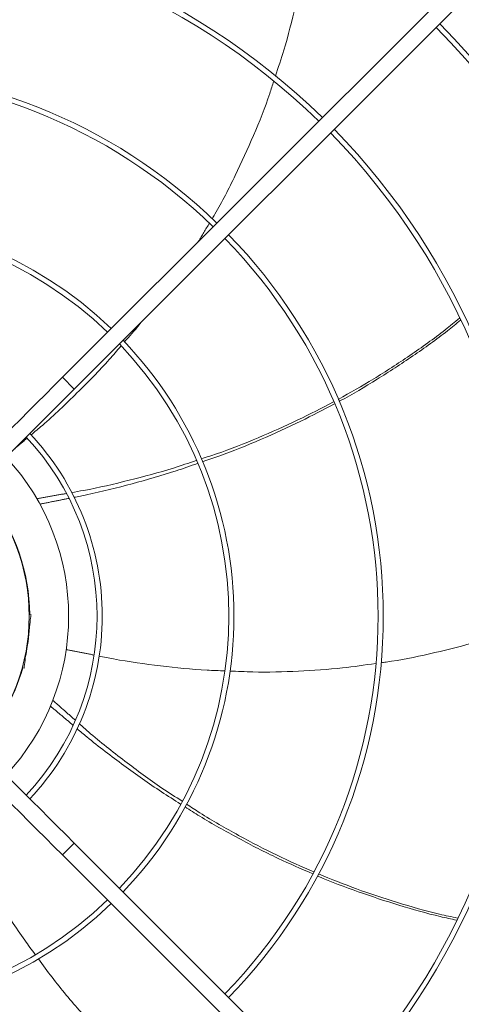
# Model space of a CAD drawing. Units: millimetres. Extents: x 301 to 17101, y 39 to 11919.
# Drawn here: x 4461 to 4674, y 8502 to 8977 of the extents above; entities that cross this region are included whole.
import ezdxf

# ---------------------------------------------------------------- set-up
doc = ezdxf.new("R2010")
doc.units = ezdxf.units.MM

msp = doc.modelspace()

# ---------------------------------------------------------------- linework, layer by layer
at = {"color": 7, "linetype": 'Continuous', "lineweight": 15}
for p, q in [((4481.494, 8804.678), (4687.642, 9010.826)), ((4693.298, 9005.169), (4487.151, 8799.021)), ((4487.151, 8799.021), (4481.494, 8804.678)), ((4465.415, 8690.249), (4466.315, 8690.13)), ((4464.618, 8677.241), (4465.532, 8684.181)), ((4465.532, 8684.181), (4465.272, 8684.216)), ((4463.705, 8670.301), (4464.618, 8677.241)), ((4463.444, 8670.335), (4463.705, 8670.301)), ((4462.922, 8664.352), (4462.021, 8664.471)), ((4481.494, 8574.213), (4487.151, 8579.87)), ((4487.151, 8579.87), (4693.298, 8373.722)), ((4687.642, 8368.065), (4481.494, 8574.213))]:
    msp.add_line(p, q, dxfattribs=at)
at = {"color": 7, "linetype": 'Continuous', "lineweight": 15, "flags": 128}
for points in [[(4481.494, 8804.678), (4477.365, 8800.549), (4473.252, 8796.436), (4469.17, 8792.355), (4465.135, 8788.319), (4461.162, 8784.346), (4457.265, 8780.449), (4453.461, 8776.645), (4449.762, 8772.946), (4446.183, 8769.367), (4442.737, 8765.921), (4439.438, 8762.622), (4436.298, 8759.483), (4433.33, 8756.514), (4430.543, 8753.727), (4427.948, 8751.132), (4425.557, 8748.741), (4423.376, 8746.56), (4421.416, 8744.6)], [(4487.151, 8799.021), (4483.022, 8794.892), (4478.909, 8790.779), (4474.827, 8786.698), (4470.792, 8782.662), (4466.819, 8778.689), (4462.922, 8774.793), (4459.117, 8770.988), (4455.418, 8767.289), (4451.84, 8763.71), (4448.394, 8760.265), (4445.095, 8756.966), (4441.955, 8753.826), (4438.986, 8750.857), (4436.2, 8748.07), (4433.605, 8745.476), (4431.214, 8743.084), (4429.033, 8740.904), (4427.073, 8738.943)], [(4466.315, 8690.13), (4466.3, 8690.016), (4466.256, 8689.677), (4466.183, 8689.128), (4466.086, 8688.388), (4465.967, 8687.486), (4465.832, 8686.458), (4465.685, 8685.342), (4465.532, 8684.181)], [(4463.705, 8670.301), (4463.552, 8669.141), (4463.405, 8668.025), (4463.27, 8666.996), (4463.151, 8666.095), (4463.053, 8665.355), (4462.981, 8664.805), (4462.937, 8664.467), (4462.922, 8664.352)], [(4481.494, 8574.213), (4477.365, 8578.342), (4473.252, 8582.455), (4469.17, 8586.536), (4465.135, 8590.572), (4461.162, 8594.545), (4457.265, 8598.442), (4453.461, 8602.246), (4449.762, 8605.945), (4446.183, 8609.524), (4442.737, 8612.97), (4439.438, 8616.268), (4436.298, 8619.408), (4433.33, 8622.377), (4430.543, 8625.164), (4427.948, 8627.758), (4425.557, 8630.15), (4423.376, 8632.331), (4421.416, 8634.291)], [(4487.151, 8579.87), (4483.022, 8583.998), (4478.909, 8588.111), (4474.827, 8592.193), (4470.792, 8596.229), (4466.819, 8600.202), (4462.922, 8604.098), (4459.117, 8607.903), (4455.418, 8611.602), (4451.84, 8615.181), (4448.394, 8618.626), (4445.095, 8621.925), (4441.955, 8625.065), (4438.986, 8628.034), (4436.2, 8630.821), (4434.389, 8632.632)]]:
    msp.add_lwpolyline(points, dxfattribs=at)
at = {"color": 7, "linetype": 'Continuous', "lineweight": 15}
for radius, start, end in [(336.25, 45.6816, 134.3184), (333.75, 45.68671, 134.31329), (408.25, 0, 44.43861), (405.75, 315.56485, 44.43515), (264.25, 45.86733, 134.13267), (261.75, 45.87561, 134.12439), (333.75, 315.68671, 44.31329), (336.25, 0, 44.3184), (192.25, 46.1922, 133.8078), (189.75, 46.20791, 133.79209), (261.75, 315.87561, 44.12439), (264.25, 0, 44.13267), (192.25, 0, 43.8078), (189.75, 316.20791, 43.79209), (126.231, 316.81589, 43.18411), (128.731, 0, 43.21938), (112.5, 317.03761, 42.96239), (93.5, 317.4519, 42.5481), (93.75, 0.4707, 37.5), (128.731, 316.78062, 360), (192.25, 316.1922, 360), (264.25, 315.86733, 360), (336.25, 315.6816, 0), (408.25, 315.56139, 360), (93.75, 348.31478, 356.68522), (93.75, 317.44536, 344.5293), (189.75, 226.20791, 313.79209), (192.25, 226.1922, 313.8078)]:
    msp.add_arc((4371.918, 8689.445), radius, start, end, dxfattribs=at)
for points, knots in [([(4584.159, 8950.035), (4585.543, 8954.184), (4589.265, 8965.34), (4593.982, 8984.013), (4598.324, 9004.628), (4600.202, 9018.172), (4601.052, 9024.3)], [0, 0, 0, 0, 0.17196839, 0.46237543, 0.75677294, 1, 1, 1, 1]), ([(4553.616, 8881.187), (4554.048, 8881.899), (4558.141, 8888.654), (4564.92, 8902.03), (4573.808, 8921.477), (4579.916, 8936.71), (4582.733, 8945.587), (4583.357, 8947.554)], [0, 0, 0, 0, 0.0342954, 0.3252368, 0.6165068, 0.9150303, 1, 1, 1, 1]), ([(4614.433, 8794.043), (4620.181, 8797.275), (4631.947, 8803.89), (4649.124, 8815.175), (4662.918, 8824.978), (4670.649, 8831.332), (4672.934, 8833.21)], [0, 0, 0, 0, 0.2805326, 0.5742633, 0.8741557, 1, 1, 1, 1]), ([(4673.426, 8832.199), (4671.346, 8830.501), (4663.929, 8824.444), (4650.525, 8814.86), (4633.193, 8803.602), (4621.264, 8796.369), (4615.006, 8793.131), (4614.875, 8793.063)], [0, 0, 0, 0, 0.1142315, 0.40733, 0.700237, 0.9937189, 1, 1, 1, 1]), ([(4511.271, 8821.686), (4513.766, 8824.44), (4516.618, 8827.59), (4519.195, 8830.965), (4519.518, 8831.389)], [0, 0, 0, 0, 0.8745295, 1, 1, 1, 1]), ([(4466.317, 8776.895), (4468.14, 8778.416), (4475.818, 8784.825), (4488.444, 8796.958), (4501.084, 8809.732), (4507.777, 8817.603), (4509.611, 8819.761)], [0, 0, 0, 0, 0.1167771, 0.4918912, 0.8607088, 1, 1, 1, 1]), ([(4548.464, 8765.342), (4550.889, 8766.126), (4560.16, 8769.122), (4575.719, 8775.335), (4594.603, 8783.63), (4606.497, 8789.861), (4612.19, 8792.843)], [0, 0, 0, 0, 0.1100016, 0.4205553, 0.7226524, 1, 1, 1, 1]), ([(4612.601, 8791.885), (4607.239, 8789.037), (4595.583, 8782.847), (4576.969, 8774.505), (4561.155, 8768.028), (4551.722, 8764.847), (4549.108, 8763.965)], [0, 0, 0, 0, 0.2622558, 0.5700082, 0.8808096, 1, 1, 1, 1]), ([(4485.829, 8749.058), (4487.776, 8749.391), (4497.119, 8750.992), (4513.535, 8754.893), (4531.682, 8759.685), (4542.346, 8763.293), (4546.015, 8764.535)], [0, 0, 0, 0, 0.0953052, 0.457161, 0.8132474, 1, 1, 1, 1]), ([(4546.652, 8763.121), (4543.2, 8761.907), (4532.777, 8758.241), (4514.901, 8753.212), (4498.472, 8748.987), (4489.082, 8747.156), (4487.066, 8746.763)], [0, 0, 0, 0, 0.1774812, 0.5359583, 0.9004121, 1, 1, 1, 1]), ([(4635.108, 8666.936), (4635.936, 8667.043), (4643.771, 8668.055), (4658.459, 8671.095), (4679.204, 8676.271), (4694.903, 8680.987), (4703.583, 8684.313), (4705.492, 8685.044)], [0, 0, 0, 0, 0.034409, 0.3255522, 0.6170255, 0.9157558, 1, 1, 1, 1]), ([(4499.026, 8670.189), (4501.392, 8669.704), (4511.229, 8667.688), (4528.627, 8665.374), (4546.539, 8663.454), (4556.911, 8663.128), (4559.786, 8663.038)], [0, 0, 0, 0, 0.11828308, 0.49184127, 0.85913092, 1, 1, 1, 1]), ([(4562.167, 8662.947), (4565.885, 8662.773), (4576.904, 8662.259), (4595.058, 8662.757), (4614.834, 8664.069), (4627.211, 8665.837), (4632.54, 8666.598)], [0, 0, 0, 0, 0.1581818, 0.4687775, 0.7712682, 1, 1, 1, 1]), ([(4489.67, 8637.446), (4491.104, 8636.168), (4498.14, 8629.898), (4511.384, 8619.531), (4526.463, 8608.318), (4535.952, 8602.218), (4539.229, 8600.111)], [0, 0, 0, 0, 0.09281795, 0.45523306, 0.8118711, 1, 1, 1, 1]), ([(4538.46, 8598.772), (4535.36, 8600.713), (4525.997, 8606.576), (4510.922, 8617.415), (4497.375, 8627.625), (4490.09, 8633.824), (4488.527, 8635.154)], [0, 0, 0, 0, 0.1774093, 0.5359408, 0.9004509, 1, 1, 1, 1]), ([(4602.135, 8565.114), (4596.544, 8567.54), (4584.415, 8572.802), (4566.267, 8582.164), (4551.326, 8590.5), (4542.942, 8595.902), (4540.605, 8597.408)], [0, 0, 0, 0, 0.2627585, 0.5699395, 0.8801627, 1, 1, 1, 1]), ([(4541.292, 8598.762), (4543.43, 8597.347), (4551.565, 8591.958), (4566.137, 8583.659), (4584.411, 8574.06), (4596.713, 8568.639), (4602.608, 8566.041)], [0, 0, 0, 0, 0.1105227, 0.4206541, 0.7223404, 1, 1, 1, 1]), ([(4436.178, 8577.938), (4437.253, 8575.828), (4441.789, 8566.922), (4450.806, 8551.918), (4460.445, 8536.754), (4466.629, 8528.48), (4468.323, 8526.213)], [0, 0, 0, 0, 0.1165203, 0.491797, 0.8607765, 1, 1, 1, 1]), ([(4671.495, 8542.727), (4668.877, 8543.293), (4659.524, 8545.314), (4643.68, 8549.817), (4624.071, 8556.348), (4610.98, 8561.165), (4604.549, 8564.037), (4604.416, 8564.097)], [0, 0, 0, 0, 0.1139899, 0.4071931, 0.700205, 0.9937927, 1, 1, 1, 1]), ([(4604.906, 8565.054), (4611.015, 8562.575), (4623.522, 8557.501), (4643.052, 8551.108), (4659.314, 8546.437), (4669.099, 8544.355), (4671.989, 8543.74)], [0, 0, 0, 0, 0.2805247, 0.5743143, 0.874264, 1, 1, 1, 1]), ([(4469.867, 8524.116), (4472.034, 8521.123), (4478.486, 8512.209), (4490.178, 8498.347), (4503.523, 8483.715), (4512.61, 8475.152), (4516.516, 8471.471)], [0, 0, 0, 0, 0.157316, 0.4684818, 0.7715271, 1, 1, 1, 1])]:
    msp.add_open_spline(points, degree=3, knots=knots, dxfattribs=at)
for points in [[(4546.971, 8870.155), (4552.333, 8879.056)], [(4458.029, 8769.9), (4464.409, 8775.284)], [(4469.102, 8746.116), (4483.233, 8748.601)], [(4484.493, 8746.25), (4470.593, 8743.479)], [(4483.258, 8673.329), (4496.575, 8670.677)], [(4476.818, 8648.798), (4487.677, 8639.206)], [(4486.521, 8636.847), (4475.686, 8645.988)]]:
    msp.add_open_spline(points, degree=1, dxfattribs=at)

doc.saveas('drawing.dxf')
